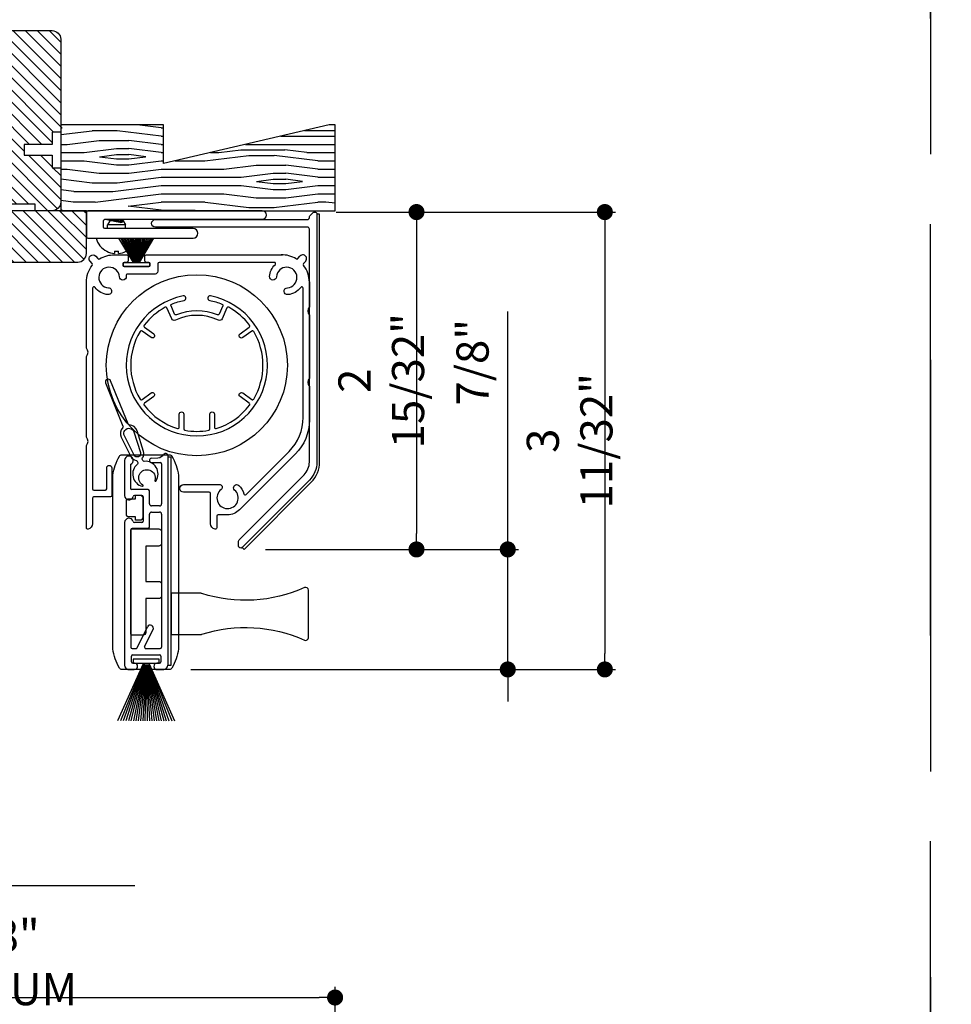
# Model space of a CAD drawing. Extents: x 0 to 162, y 0 to 114.
# Drawn here: x 20 to 27, y 24 to 31 of the extents above; entities that cross this region are included whole.
import ezdxf

# ---------------------------------------------------------------- set-up
doc = ezdxf.new("R2010")
doc.units = 0
doc.header["$LTSCALE"] = 6
doc.header["$MEASUREMENT"] = 0
doc.linetypes.add('DASHED', pattern=[0.75, 0.5, -0.25])
doc.layers.get('0').update_dxf_attribs({"linetype": 'CONTINUOUS'})
doc.layers.get('Defpoints').update_dxf_attribs({"linetype": 'CONTINUOUS', "lineweight": 5})
doc.layers.add('A-ANNO-DIMS', color=3, linetype='CONTINUOUS')
doc.layers.add('A-DETL-CUT', color=6, linetype='CONTINUOUS')
doc.layers.add('PLOT VIEW', color=1, linetype='DASHED', plot=False)
doc.styles.add('SIMPLEX', font='SIMPLEX.shx', dxfattribs={"width": 0.75})
doc.dimstyles.new('Andersen Section', dxfattribs={"dimscale": 2.5, "dimtxt": 0.09375, "dimasz": 0.046875, "dimexe": 0.03125, "dimexo": 0.0625, "dimgap": 0.03125, "dimtad": 1, "dimdec": 5, "dimzin": 3, "dimdsep": 46, "dimlunit": 4, "dimtxsty": 'SIMPLEX', "dimblk": 'DOT', "dimcen": 0, "dimclrd": 256, "dimclre": 256, "dimadec": 0, "dimazin": 0, "dimtfac": 1, "dimtdec": 5, "dimtmove": 0, "dimatfit": 0, "dimldrblk": 'DOT', "dimfxl": 0, "dimfrac": 2, "dimtolj": 1, "dimtzin": 4, "dimlwd": -1, "dimlwe": -1, "dimarcsym": 0})

# ---------------------------------------------------------------- blocks, each defined once
blk = doc.blocks.new('_DOT')
at = {"color": 0, "linetype": 'ByBlock'}
blk.add_line((-0.5, 0), (-1, 0), dxfattribs=at)
at = {"color": 0, "linetype": 'ByBlock', "const_width": 0.5}
blk.add_lwpolyline([(-0.25, 0, 1), (0.25, 0, 1)], format="xyb", close=True, dxfattribs=at)
blk = doc.blocks.new('*D580')
at = {"layer": 'A-ANNO-DIMS', "transparency": 16777216}
for p, q in [((17.7942, 24.0677), (17.7942, 24.4391)), ((22.6692, 21.9002), (22.6692, 24.4391)), ((17.9114, 24.3609), (22.552, 24.3609))]:
    blk.add_line(p, q, dxfattribs=at)
at = {"layer": 'Defpoints', "color": 0, "transparency": 16777216}
for p in [(22.6692, 24.3609), (17.7942, 23.9114), (22.6692, 21.7439)]:
    blk.add_point(p, dxfattribs=at)
at = {"layer": 'A-ANNO-DIMS', "transparency": 16777216, "xscale": 0.1171875, "yscale": 0.1171875, "zscale": 0.1171875, "rotation": 180}
blk.add_blockref('_DOT', (17.7942, 24.3609), dxfattribs=at)
at = {"layer": 'A-ANNO-DIMS', "transparency": 16777216, "xscale": 0.1171875, "yscale": 0.1171875, "zscale": 0.1171875}
blk.add_blockref('_DOT', (22.6692, 24.3609), dxfattribs=at)
at = {"layer": 'A-ANNO-DIMS', "color": 0, "transparency": 16777216, "insert": (20.0755, 24.6176), "char_height": 0.234375, "attachment_point": 5, "style": 'SIMPLEX'}
blk.add_mtext('\\A1;4 7/8" MINIMUM', dxfattribs=at)
blk = doc.blocks.new('*D582')
at = {"layer": 'A-ANNO-DIMS', "transparency": 16777216}
for p, q in [((22.678, 30.0876), (23.3408, 30.0876)), ((23.2626, 29.9704), (23.2626, 27.7452)), ((22.1616, 27.628), (23.3408, 27.628))]:
    blk.add_line(p, q, dxfattribs=at)
at = {"layer": 'Defpoints', "color": 0, "transparency": 16777216}
for p in [(22.5217, 30.0876), (22.0053, 27.628), (23.2626, 27.628)]:
    blk.add_point(p, dxfattribs=at)
at = {"layer": 'A-ANNO-DIMS', "transparency": 16777216, "xscale": 0.1171875, "yscale": 0.1171875, "zscale": 0.1171875}
for p, rotation in [((23.2626, 30.0876), 90), ((23.2626, 27.628), 270)]:
    blk.add_blockref('_DOT', p, dxfattribs=dict(at, rotation=rotation))
at = {"layer": 'A-ANNO-DIMS', "color": 0, "transparency": 16777216, "insert": (23.0059, 28.8578), "char_height": 0.234375, "attachment_point": 5, "rotation": 90, "style": 'SIMPLEX'}
blk.add_mtext('\\A1;2 15/32"', dxfattribs=at)
blk = doc.blocks.new('*D583')
at = {"layer": 'A-ANNO-DIMS', "transparency": 16777216}
for p, q in [((23.9278, 27.7452), (23.9278, 29.3635)), ((22.1616, 27.628), (24.0059, 27.628)), ((23.9278, 26.753), (23.9278, 27.628)), ((21.6188, 26.753), (24.0059, 26.753)), ((23.9278, 26.6358), (23.9278, 26.5186))]:
    blk.add_line(p, q, dxfattribs=at)
at = {"layer": 'Defpoints', "color": 0, "transparency": 16777216}
for p in [(22.0053, 27.628), (21.4626, 26.753), (23.9278, 26.753)]:
    blk.add_point(p, dxfattribs=at)
at = {"layer": 'A-ANNO-DIMS', "transparency": 16777216, "xscale": 0.1171875, "yscale": 0.1171875, "zscale": 0.1171875}
for p, rotation in [((23.9278, 27.628), 270), ((23.9278, 26.753), 90)]:
    blk.add_blockref('_DOT', p, dxfattribs=dict(at, rotation=rotation))
at = {"layer": 'A-ANNO-DIMS', "color": 0, "transparency": 16777216, "insert": (23.6711, 28.9924), "char_height": 0.23438, "attachment_point": 5, "rotation": 90, "style": 'SIMPLEX'}
blk.add_mtext('\\A1;7/8"', dxfattribs=at)
blk = doc.blocks.new('*D584')
at = {"layer": 'A-ANNO-DIMS', "transparency": 16777216}
for p, q in [((22.678, 30.0876), (24.7134, 30.0876)), ((24.6353, 29.9704), (24.6353, 26.8702)), ((21.6188, 26.753), (24.7134, 26.753))]:
    blk.add_line(p, q, dxfattribs=at)
at = {"layer": 'Defpoints', "color": 0, "transparency": 16777216}
for p in [(22.5217, 30.0876), (21.4626, 26.753), (24.6353, 26.753)]:
    blk.add_point(p, dxfattribs=at)
at = {"layer": 'A-ANNO-DIMS', "transparency": 16777216, "xscale": 0.1171875, "yscale": 0.1171875, "zscale": 0.1171875}
for p, rotation in [((24.6353, 30.0876), 90), ((24.6353, 26.753), 270)]:
    blk.add_blockref('_DOT', p, dxfattribs=dict(at, rotation=rotation))
at = {"layer": 'A-ANNO-DIMS', "color": 0, "transparency": 16777216, "insert": (24.3786, 28.4203), "char_height": 0.234375, "attachment_point": 5, "rotation": 90, "style": 'SIMPLEX'}
blk.add_mtext('\\A1;3 11/32"', dxfattribs=at)

msp = doc.modelspace()

# ---------------------------------------------------------------- hatches: boundary and pattern name
at = {"layer": 'A-DETL-CUT'}
h = msp.add_hatch(dxfattribs=at)
h.set_pattern_fill('ANSI31', color=256, scale=0.5, angle=270, style=0)
h.set_pattern_definition([(315, (-60.12623, -6.317946), (0.044194174, 0.044194174), [])])
h.paths.add_polyline_path([(20.669203, 31.348103, 0.41421356), (20.607203, 31.410103), (19.688203, 31.410103), (19.672578, 31.222103), (19.169828, 31.222103), (19.154203, 31.410103), (18.239203, 31.410103), (18.239203, 31.222603), (18.145453, 31.222603), (18.145453, 31.355103), (17.781703, 31.355103, 0.41421356), (17.719203, 31.292603), (17.719203, 30.862326), (18.094203, 30.836103), (18.775453, 30.836103), (18.775453, 31.023603), (18.869203, 31.023603), (18.869203, 30.533204), (19.194453, 30.533204), (19.194453, 30.233204), (18.869203, 30.233204), (18.869203, 30.097603), (19.505078, 30.097603), (19.530265, 30.191603), (19.683016, 30.191603), (19.708203, 30.097603), (19.856703, 30.097603), (19.929203, 30.097603), (19.929203, 30.144603), (20.018703, 30.144603), (20.018703, 30.365423), (20.098703, 30.365423), (20.098703, 30.144603), (20.484203, 30.144603), (20.484203, 30.097603), (20.607203, 30.097603, 0.41421356), (20.669203, 30.159603), (20.669203, 30.411185), (20.606703, 30.411185), (20.606703, 30.501185), (20.403703, 30.501185), (20.403703, 30.581185), (20.606703, 30.581185), (20.606703, 30.671185), (20.669203, 30.671185)])
h.paths.add_polyline_path([(17.678078, 31.17879), (17.678078, 31.327103, -0.41421356), (17.706078, 31.355103), (18.146078, 31.355103, -0.41421356), (18.161078, 31.340103), (18.161078, 31.267603, 1), (18.216078, 31.267603), (18.216078, 31.395103, 0.41421356), (18.201078, 31.410103), (17.636078, 31.410103, 0.39286491), (17.608153, 31.384158), (17.623078, 31.369233), (17.608078, 31.354233), (17.623078, 31.339233), (17.608078, 31.324233), (17.623078, 31.309233), (17.608078, 31.294233), (17.623078, 31.279233), (17.608078, 31.264233), (17.623078, 31.249233), (17.608078, 31.234233), (17.608078, 31.200103, -0.41421356), (17.580078, 31.172103), (17.556078, 31.172103, -0.41421356), (17.528078, 31.200103), (17.528078, 31.234233), (17.513078, 31.249233), (17.528078, 31.264233), (17.513078, 31.279233), (17.528078, 31.294233), (17.513078, 31.309233), (17.528078, 31.324233), (17.513078, 31.339233), (17.528078, 31.354233), (17.513078, 31.369233), (17.528002, 31.384158, 0.39286491), (17.500078, 31.410103), (16.767078, 31.410103, 1), (16.767078, 31.348103), (16.782078, 31.363103), (16.797078, 31.348103), (16.812078, 31.363103), (16.827078, 31.348103), (16.842078, 31.363103), (16.857078, 31.348103), (16.872078, 31.363103), (16.887078, 31.348103), (16.902078, 31.363103), (16.917078, 31.348103), (16.938078, 31.348103, -0.41421356), (16.966078, 31.320103), (16.966078, 31.296103, -0.41421356), (16.938078, 31.268103), (16.917078, 31.268103), (16.902078, 31.253103), (16.887078, 31.268103), (16.872078, 31.253103), (16.857078, 31.268103), (16.842078, 31.253103), (16.827078, 31.268103), (16.812078, 31.253103), (16.797078, 31.268103), (16.782078, 31.253103), (16.767078, 31.268103), (16.747078, 31.268103, 0.41421356), (16.716078, 31.237103), (16.716078, 30.904944, 0.39403121), (16.773779, 30.843093), (18.047675, 30.753853), (18.775078, 30.753853, -0.41421356), (18.803078, 30.725853), (18.803078, 30.418954, 0.41421356), (18.834078, 30.387954), (18.905078, 30.387954), (18.920078, 30.402954), (18.935078, 30.387954), (18.950078, 30.402954), (18.965078, 30.387954), (18.980078, 30.402954), (18.995078, 30.387954), (19.010078, 30.402954), (19.025078, 30.387954), (19.040078, 30.402954), (19.055078, 30.387954), (19.085078, 30.387954, -0.41421356), (19.113078, 30.359954), (19.113078, 30.337954, -0.41421356), (19.085078, 30.309954), (19.055078, 30.309954), (19.040078, 30.294954), (19.025078, 30.309954), (19.010078, 30.294954), (18.995078, 30.309954), (18.980078, 30.294954), (18.965078, 30.309954), (18.950078, 30.294954), (18.935078, 30.309954), (18.920078, 30.294954), (18.905078, 30.309954, 1), (18.905078, 30.247954), (19.113078, 30.247954, 0.41421356), (19.175078, 30.309954), (19.175078, 30.387954, 0.41421356), (19.113078, 30.449954), (18.886078, 30.449954, -0.41421356), (18.858078, 30.477954), (18.858078, 30.896353, 1), (18.803078, 30.896353), (18.803078, 30.823853, -0.41421356), (18.788078, 30.808853), (18.049584, 30.808853), (17.609538, 30.840135, -0.39403121), (17.595578, 30.855098), (17.595578, 31.089103, -0.38998328), (17.621245, 31.117006, 0.38998328)])
h.paths.add_polyline_path([(17.540578, 31.089103), (17.540578, 30.861007, -0.43468811), (17.524538, 30.846043), (16.785038, 30.897443, -0.39403121), (16.771078, 30.912407), (16.771078, 31.178103, -0.41421356), (16.799078, 31.206103), (16.959078, 31.206103, 0.41421356), (17.021078, 31.268103), (17.021078, 31.320103, -0.41421356), (17.049078, 31.348103), (17.196078, 31.348103), (17.430078, 31.348103, -0.41421356), (17.458078, 31.320103), (17.458078, 31.17879, 0.38998328), (17.514911, 31.117006, -0.38998328)], flags=16)
h.paths.add_polyline_path([(18.668203, 30.315641), (18.074203, 30.315641), (18.074203, 30.566641, 0.41421356), (18.043203, 30.597641), (17.616203, 30.597641, 0.41421356), (17.585203, 30.566641), (17.585203, 30.285641), (17.504203, 30.285641), (17.504203, 30.409641), (17.444203, 30.409641), (17.444203, 30.535641, 0.41421356), (17.413203, 30.566641), (17.230203, 30.566641, 0.41421356), (17.199203, 30.535641), (17.199203, 30.002641, 0.41421356), (17.230203, 29.971641), (17.378203, 29.971641, -0.41421356), (17.409203, 29.940641), (17.409203, 29.690641, -0.41421356), (17.378203, 29.659641), (17.230203, 29.659641, 0.41421356), (17.199203, 29.628641), (17.199203, 29.070641, 0.41421356), (17.230203, 29.039641), (17.413203, 29.039641, 0.41421358), (17.444203, 29.070641), (17.444203, 29.145141), (17.444203, 29.176641), (17.579203, 29.176641), (17.579203, 29.034641, 0.41421356), (17.610203, 29.003641), (18.668203, 29.003641)])
h.paths.add_polyline_path([(17.356507, 29.855434, 0.35139138), (17.375203, 29.853807), (17.38877, 29.862872, 0.46718045), (17.391242, 29.885747, 0.49291301), (17.233603, 29.868088, -0.75952549), (17.187203, 29.881012), (17.187203, 30.605141), (17.444203, 30.605141), (17.444203, 30.487641, 0.41421356), (17.459203, 30.472641), (17.484203, 30.472641, 0.41421356), (17.499203, 30.487641), (17.499203, 30.610141, 0.41421356), (17.449203, 30.660141), (17.182203, 30.660141, 0.41421356), (17.132203, 30.610141), (17.132203, 28.635439, 0.41421356), (17.147203, 28.620439), (17.187203, 28.620439), (17.340373, 28.355141, 0.26794919), (17.353363, 28.347641), (17.414703, 28.347641, 0.41421356), (17.444703, 28.377641), (17.444703, 28.407616, 1), (17.444703, 28.438866), (17.444703, 28.500616, 1), (17.444703, 28.531866), (17.444703, 28.593616, 1), (17.444703, 28.624866), (17.444703, 28.686616, 1), (17.444703, 28.717866), (17.444703, 28.972641), (17.449203, 28.972641, 0.41421356), (17.499203, 29.022641), (17.499203, 29.145141, 0.41421356), (17.484203, 29.160141), (17.459203, 29.160141, 0.41421356), (17.444203, 29.145141), (17.444203, 29.027641), (17.187203, 29.027641), (17.187203, 29.751769, -0.75952549), (17.233603, 29.764693, 0.49291301), (17.391242, 29.747034, 0.46718045), (17.38877, 29.769909), (17.375203, 29.778974, 0.35139138), (17.356507, 29.777347, -2.33853587)])
h.paths.add_polyline_path([(17.187203, 28.972641), (17.389703, 28.972641), (17.389703, 28.435679, -0.76732699), (17.361713, 28.428179), (17.223287, 28.667939, 0.26794919), (17.210297, 28.675439), (17.187203, 28.675439)], flags=17)
h.paths.add_polyline_path([(18.631703, 28.972641, 0.41421356), (18.600703, 29.003641), (18.162703, 29.003641), (18.162703, 28.378641), (18.618791, 28.459061, 0.36397023), (18.631703, 28.474449)])
h.paths.add_polyline_path([(19.856703, 29.723103), (20.793703, 29.723103, 0.41421356), (20.856703, 29.786103), (20.856703, 30.097603), (20.188703, 30.097603), (20.188703, 30.077603), (20.098703, 30.077603), (20.098703, 29.914603, -0.41421356), (20.082703, 29.898603), (20.034703, 29.898603, -0.41421356), (20.018703, 29.914603), (20.018703, 30.077603), (19.928703, 30.077603), (19.928703, 30.097603), (19.856703, 30.097603), (19.700453, 30.097603), (19.68384, 30.159603), (19.529215, 30.159603), (19.512602, 30.097603), (18.869453, 30.097603), (18.869453, 30.034603), (18.700453, 29.722603), (18.700453, 29.036103, 0.41421356), (18.763453, 28.973103), (19.825703, 28.973103, 0.41421356), (19.856703, 29.004103)])
h = msp.add_hatch(dxfattribs=at)
h.set_pattern_fill('PGRAIN', color=256, scale=0.02, style=0)
h.set_pattern_definition([(0, (-5, -6.44), (0, 0.6), [0.32, -2.08]), (0, (-5, -6.38), (0, 0.6), [0.457447, -1.942553]), (0, (-5, -6.32), (0, 0.6), [0.582945, -1.817055]), (0, (-5, -6.26), (0, 0.6), [0.582945, -1.817055]), (0, (-5, -6.2), (0, 0.6), [0.457447, -1.942553]), (0, (-5, -6.14), (0, 0.6), [0.32, -2.08]), (0, (-5, -6.08), (0, 0.6), [0.420926, -1.979074]), (0, (-5, -6.02), (0, 0.6), [1.714502, -0.685498]), (0, (-5, -5.96), (0, 0.6), [1.577055, -0.822945]), (0, (-5, -5.9), (0, 0.6), [0.247686, -2.152314]), (0, (-4.36, -6.48), (0, 0.6), [0.182945, -2.217055]), (0, (-4.30786, -6.40933), (0, 0.6), [0.216094, -2.183906]), (0, (-4.1826, -6.3493), (0, 0.6), [0.091024, -2.308976]), (0, (-4.1826, -6.2307), (0, 0.6), [0.091024, -2.308976]), (0, (-4.30786, -6.17066), (0, 0.6), [0.216094, -2.183906]), (0, (-4.36, -6.1), (0, 0.6), [0.182945, -2.217055]), (0, (-4.4191, -6.06), (0, 0.6), [0.322132, -2.077868]), (0, (-4.5923, -5.92), (0, 0.6), [1.112314, -1.287686]), (0, (-3.85707, -6.44), (0, 0.6), [0.057055, -2.342945]), (0, (-3.85707, -6.38), (0, 0.6), [0.137223, -2.262777]), (0, (-3.85707, -6.32), (0, 0.6), [0.269173, -2.130827]), (0, (-3.85707, -6.26), (0, 0.6), [0.43411, -1.96589]), (0, (-3.85707, -6.2), (0, 0.6), [0.571557, -1.828443]), (0, (-3.85707, -6.14), (0, 0.6), [0.697055, -1.702945]), (0, (-3.93695, -6.08), (0, 0.6), [0.776943, -1.623057]), (0, (-3.23984, -6.44), (0, 0.6), [0.159832, -2.240168]), (0, (-3.23624, -6.36395), (0, 0.6), [0.284574, -2.115426]), (0, (-3.10296, -6.3), (0, 0.6), [0.182945, -2.217055]), (0, (-3.0508, -6.22933), (0, 0.6), [0.216094, -2.183906]), (0, (-2.9255, -6.1693), (0, 0.6), [0.091024, -2.308976]), (0, (-2.9255, -6.0507), (0, 0.6), [0.091024, -2.308976]), (0, (-3.0508, -5.99066), (0, 0.6), [0.216094, -2.183906]), (0, (-3.10296, -5.92), (0, 0.6), [0.182945, -2.217055]), (7.125, (-4.41707, -6.26), (2.4, -1e-08), [0.236313, -4.601042]), (7.125, (-4.54256, -6.2), (2.4, -1e-08), [0.23653, -4.600826]), (7.125, (-4.68, -6.14), (2.4, -1e-08), [0.32249, -4.514864]), (7.125, (-4.57908, -6.08), (2.4, -1e-08), [0.161245, -4.67611]), (7.125, (-4.17707, -6.48), (2.4, -1e-08), [0.32249, -4.514864]), (7.125, (-4.09177, -6.40933), (2.4, -1e-08), [0.23653, -4.600826]), (7.125, (-4.09155, -6.3493), (2.4, -1e-08), [0.236313, -4.601042]), (7.125, (-3.16, -6.08), (2.4, -1e-08), [0.236313, -4.601042]), (7.125, (-3.2855, -6.02), (2.4, -1e-08), [0.23653, -4.600826]), (7.125, (-3.42296, -5.96), (2.4, -1e-08), [0.32249, -4.514864]), (7.125, (-3.48, -5.92), (2.4, -1e-08), [0.161245, -4.67611]), (7.125, (-2.84, -6.47), (2.4, -1e-08), [0.241868, -4.595487]), (7.125, (-3.08, -6.44), (2.4, -1e-08), [0.483735, -4.35362]), (7.125, (-2.95166, -6.36395), (2.4, -1e-08), [0.35439, -4.482964]), (7.125, (-2.92, -6.3), (2.4, -1e-08), [0.32249, -4.514864]), (7.125, (-2.8347, -6.22933), (2.4, -1e-08), [0.23653, -4.600826]), (7.125, (-2.8345, -6.1693), (2.4, -1e-08), [0.236313, -4.601042]), (172.875, (-3.85707, -6.26), (-2.4, -1e-08), [0.236313, -4.601042]), (352.875, (-4.68, -6.44), (2.4, 1e-08), [0.32249, -4.514864]), (352.875, (-4.54256, -6.38), (2.4, 1e-08), [0.23653, -4.600826]), (352.875, (-4.41707, -6.32), (2.4, 1e-08), [0.236313, -4.601042]), (172.875, (-3.85707, -6.2), (-2.4, -1e-08), [0.23653, -4.600826]), (172.875, (-3.85707, -6.14), (-2.4, -1e-08), [0.32249, -4.514864]), (172.875, (-3.93695, -6.08), (-2.4, -1e-08), [0.161245, -4.67611]), (352.875, (-4.75232, -5.9), (2.4, 1e-08), [0.161245, -4.67611]), (172.875, (-3.32, -6.5), (-2.4, -1e-08), [0.483735, -4.35362]), (172.875, (-3.23984, -6.44), (-2.4, -1e-08), [0.483735, -4.35362]), (172.875, (-3.23624, -6.36395), (-2.4, -1e-08), [0.35439, -4.482964]), (352.875, (-3.42296, -6.26), (2.4, 1e-08), [0.32249, -4.514864]), (352.875, (-3.2855, -6.2), (2.4, 1e-08), [0.23653, -4.600826]), (352.875, (-3.16, -6.14), (2.4, 1e-08), [0.236313, -4.601042]), (172.875, (-2.6, -6.08), (-2.4, -1e-08), [0.236313, -4.601042]), (172.875, (-2.6, -6.02), (-2.4, -1e-08), [0.23653, -4.600826]), (172.875, (-2.6, -5.96), (-2.4, -1e-08), [0.32249, -4.514864]), (172.875, (-2.6, -5.9), (-2.4, -1e-08), [0.241868, -4.595487]), (0, (-4.1826, -6.3048), (0, 0.6), [0.091024, -2.308976]), (0, (-4.1826, -6.2742), (0, 0.6), [0.091024, -2.308976]), (0, (-2.9255, -6.1248), (0, 0.6), [0.091024, -2.308976]), (0, (-2.9255, -6.0942), (0, 0.6), [0.091024, -2.308976]), (352.875, (-4.30486, -6.2895), (2.4, 1e-08), [0.12323, -4.714123]), (7.125, (-4.30486, -6.2895), (2.4, -1e-08), [0.12323, -4.714123]), (172.875, (-3.96927, -6.2895), (-2.4, -1e-08), [0.12323, -4.714123]), (7.125, (-4.09155, -6.30477), (2.4, -1e-08), [0.12323, -4.714123]), (352.875, (-3.0478, -6.1095), (2.4, 1e-08), [0.12323, -4.714123]), (7.125, (-3.0478, -6.1095), (2.4, -1e-08), [0.12323, -4.714123]), (172.875, (-2.71222, -6.1095), (-2.4, -1e-08), [0.12323, -4.714123]), (7.125, (-2.8345, -6.12477), (2.4, -1e-08), [0.12323, -4.714123])])
h.paths.add_polyline_path([(21.419203, 30.722603), (20.669203, 30.722603), (20.669203, 30.097603), (22.669203, 30.097603), (22.669203, 30.722603), (22.624867, 30.722603), (21.419203, 30.441603)])

# ---------------------------------------------------------------- linework, layer by layer
for p, q in [((21.026453, 30.022603), (21.010453, 29.994891)), ((21.026453, 30.022603), (21.026453, 30.029049)), ((21.050752, 30.022603), (21.026453, 30.022603)), ((21.121561, 30.016603), (21.1035, 30.022603)), ((21.124953, 30.022603), (21.1035, 30.022603)), ((21.107028, 30.011776), (21.121561, 30.016603)), ((21.124953, 30.022603), (21.124953, 30.034603)), ((21.124953, 30.022603), (21.140953, 29.994891)), ((21.140953, 29.994891), (21.010453, 29.994891)), ((21.010453, 29.967603), (21.010453, 29.994891)), ((21.140953, 29.967603), (21.140953, 29.994891)), ((21.198926, 29.720491), (21.093367, 29.897603)), ((21.200772, 29.721353), (21.106372, 29.897603)), ((21.202651, 29.722142), (21.118801, 29.897603)), ((21.204559, 29.722857), (21.130738, 29.897603)), ((21.206494, 29.723495), (21.142255, 29.897603)), ((21.208453, 29.724057), (21.153418, 29.897603)), ((21.210432, 29.72454), (21.164284, 29.897603)), ((21.212429, 29.724946), (21.174906, 29.897603)), ((21.214441, 29.725272), (21.185334, 29.897603)), ((21.216463, 29.725519), (21.195613, 29.897603)), ((21.218494, 29.725685), (21.205787, 29.897603)), ((21.22053, 29.725772), (21.215896, 29.897603)), ((21.222568, 29.725778), (21.225983, 29.897603)), ((21.224604, 29.725704), (21.236087, 29.897603)), ((21.226636, 29.725549), (21.246248, 29.897603)), ((21.22866, 29.725315), (21.256508, 29.897603)), ((21.230673, 29.725), (21.266911, 29.897603)), ((21.232672, 29.724607), (21.277501, 29.897603)), ((21.234655, 29.724135), (21.288326, 29.897603)), ((21.236617, 29.723585), (21.29944, 29.897603)), ((21.238556, 29.722958), (21.3109, 29.897603)), ((21.240468, 29.722255), (21.322769, 29.897603)), ((21.242352, 29.721478), (21.335119, 29.897603)), ((21.244203, 29.720626), (21.348031, 29.897603)), ((21.005129, 29.801978), (21.004644, 29.801407)), ((21.060703, 29.801978), (21.060703, 29.785566)), ((21.090703, 29.785566), (21.090703, 29.801978)), ((21.146762, 29.801407), (21.146277, 29.801978)), ((22.398678, 29.748572), (22.413137, 29.765803)), ((22.455269, 29.730449), (22.439414, 29.711553)), ((21.330443, 28.292489), (21.378162, 28.296667)), ((21.449941, 28.312239), (21.449941, 26.782989)), ((21.449941, 28.30416), (21.474941, 28.30416)), ((21.474941, 26.782989), (21.474941, 28.30416)), ((21.134941, 28.276801), (21.134941, 28.020864)), ((21.177941, 28.247476), (21.177941, 28.074176)), ((21.330136, 28.261058), (21.394943, 28.261058)), ((21.404943, 28.251058), (21.404943, 27.960831)), ((21.305785, 28.064176), (21.187941, 28.064176)), ((21.260785, 28.020864), (21.206718, 28.020864)), ((21.270785, 28.010864), (21.270785, 27.833989)), ((21.315785, 27.960831), (21.315785, 28.054176)), ((21.389195, 27.945083), (21.331533, 27.945083)), ((21.315785, 27.790989), (21.315785, 27.884335)), ((21.331533, 27.900083), (21.389195, 27.900083)), ((21.404943, 27.884335), (21.404943, 26.915239)), ((21.134941, 27.823989), (21.134941, 26.782989)), ((21.260785, 27.823989), (21.206718, 27.823989)), ((21.179941, 27.770989), (21.179941, 26.915239)), ((21.305785, 27.780989), (21.189941, 27.780989)), ((21.226538, 26.910806), (21.302274, 27.063961)), ((21.281124, 26.919672), (21.342612, 27.044014)), ((21.185941, 26.807989), (21.185941, 26.850239)), ((21.189941, 26.905239), (21.217575, 26.905239)), ((21.195941, 26.860239), (21.388941, 26.860239)), ((21.290088, 26.905239), (21.394943, 26.905239)), ((21.398941, 26.850239), (21.398941, 26.807989)), ((21.269993, 26.793324), (21.082769, 26.377989)), ((21.271839, 26.792462), (21.104049, 26.377989)), ((21.273718, 26.791673), (21.124388, 26.377989)), ((21.275626, 26.790958), (21.143921, 26.377989)), ((21.277562, 26.79032), (21.162767, 26.377989)), ((21.27952, 26.789758), (21.181032, 26.377989)), ((21.208117, 26.797989), (21.195941, 26.797989)), ((21.2815, 26.789275), (21.198813, 26.377989)), ((21.283497, 26.788869), (21.216195, 26.377989)), ((21.285508, 26.788543), (21.233258, 26.377989)), ((21.287531, 26.788296), (21.250078, 26.377989)), ((21.289562, 26.78813), (21.266726, 26.377989)), ((21.291597, 26.788043), (21.283269, 26.377989)), ((21.293635, 26.788037), (21.299774, 26.377989)), ((21.295671, 26.788111), (21.316307, 26.377989)), ((21.297703, 26.788266), (21.332934, 26.377989)), ((21.299727, 26.7885), (21.349724, 26.377989)), ((21.301741, 26.788815), (21.366746, 26.377989)), ((21.30374, 26.789208), (21.384074, 26.377989)), ((21.305722, 26.78968), (21.401789, 26.377989)), ((21.307684, 26.79023), (21.419975, 26.377989)), ((21.309623, 26.790857), (21.438727, 26.377989)), ((21.311536, 26.79156), (21.458149, 26.377989)), ((21.313419, 26.792337), (21.478357, 26.377989)), ((21.31527, 26.793189), (21.499486, 26.377989)), ((21.388941, 26.797989), (21.369424, 26.797989)), ((21.449941, 26.782989), (21.474941, 26.782989)), ((21.159597, 26.752989), (21.201944, 26.752989)), ((21.363251, 26.752989), (21.417943, 26.752989)), ((21.209934, 25.174706), (19.471497, 25.174706))]:
    msp.add_line(p, q, dxfattribs=at)
for points in [[(19.688203, 31.410103), (20.607203, 31.410103, -0.41421356), (20.669203, 31.348103), (20.669203, 30.671185), (20.606703, 30.671185), (20.606703, 30.581185), (20.403703, 30.581185), (20.403703, 30.501185), (20.606703, 30.501185), (20.606703, 30.411185), (20.669203, 30.411185), (20.669203, 30.159603, -0.41421356), (20.607203, 30.097603), (20.484203, 30.097603), (20.484203, 30.144603), (20.098703, 30.144603)], [(19.856703, 29.723103), (20.793703, 29.723103, 0.41421356), (20.856703, 29.786103), (20.856703, 30.097603), (20.188703, 30.097603)], [(21.9912, 27.642131), (22.005343, 27.627989), (22.495928, 28.118574, 0.19891237), (22.556703, 28.265299), (22.556703, 30.072626), (22.536703, 30.072626)], [(22.481703, 29.578979), (22.481703, 29.395626, 0.4), (22.481703, 29.335626), (22.481703, 28.875626, 0.4), (22.481703, 28.815626), (22.481703, 28.570814, -0.19891237), (22.37919, 28.323327), (21.972369, 27.916506, -0.19891237), (21.885748, 27.880626), (21.816703, 27.880626, 0.41421356), (21.806703, 27.870626), (21.806703, 27.785626, -0.46415309), (21.795036, 27.775766, -0.36597738), (21.761703, 27.815206), (21.761703, 28.035626, 0.41421356), (21.751703, 28.045626), (21.564203, 28.045626, -1), (21.564203, 28.100626), (21.824828, 28.100626, -0.7542887), (21.838815, 28.064799, 2.79462212), (21.937085, 28.061185, -1), (21.966893, 28.094897, -0.1500874), (22.004414, 28.033536, 0.58099873), (22.021172, 28.028948), (22.33419, 28.341967, 0.19891237), (22.436703, 28.589454), (22.436703, 29.532639, 0.73130071), (22.41854, 29.538415, -0.22685966), (22.324324, 29.485871, -1), (22.321198, 29.535773, 2.215669), (22.241654, 29.615309, -1), (22.191752, 29.61843, -0.19535459), (22.232534, 29.703219, 0.68596191), (22.225816, 29.720626), (21.386703, 29.720626, 0.41421356), (21.376703, 29.710626), (21.376703, 29.655626, -0.41421356), (21.356703, 29.635626), (21.156062, 29.635626, 0.4472136), (21.146124, 29.624515, -0.01221763), (21.146654, 29.61843, -1), (21.096752, 29.615309, 2.215669), (21.017208, 29.535773, -1), (21.014082, 29.485871, -0.22685966), (20.919866, 29.538415, 0.73130071), (20.901703, 29.532639), (20.901703, 28.070626, 0.41421356), (20.911703, 28.060626), (20.994703, 28.060626, 0.41421356), (21.004703, 28.070626), (21.004703, 28.222126, -1), (21.041703, 28.222126), (21.041703, 28.020626, -0.41421356), (21.031703, 28.010626), (20.911703, 28.010626, 0.41421356), (20.901703, 28.000626), (20.901703, 27.815206, -0.36597738), (20.86837, 27.775766, -0.46415309), (20.856703, 27.785626), (20.856703, 28.385626, 0.4), (20.856703, 28.445626), (20.856703, 29.035626, 0.4), (20.856703, 29.095626), (20.856703, 29.575695, -0.16756349), (20.899207, 29.698962, 0.35436039), (20.898992, 29.711553), (20.883137, 29.730449, -1), (20.925269, 29.765803), (20.939728, 29.748572, 0.3707493), (20.952594, 29.746461, -0.14440404), (21.061934, 29.775626), (21.151703, 29.775626, -0.41421356), (21.161703, 29.765626), (21.161703, 29.730626, -0.41421356), (21.151703, 29.720626), (21.131703, 29.720626, 0.41421356), (21.121703, 29.710626), (21.121703, 29.700626, 0.41421356), (21.131703, 29.690626), (21.311703, 29.690626, 0.41421356), (21.321703, 29.700626), (21.321703, 29.710626, 0.41421356), (21.311703, 29.720626), (21.291703, 29.720626, -0.41421356), (21.281703, 29.730626), (21.281703, 29.765626, -0.41421356), (21.291703, 29.775626), (22.285153, 29.775626)]]:
    msp.add_lwpolyline(points, format="xyb", dxfattribs=at)
for points in [[(22.669203, 30.097603), (22.669203, 30.722603), (22.624867, 30.722603), (21.419203, 30.441603), (21.419203, 30.722603), (20.669203, 30.722603), (20.669203, 30.097603)], [(21.316703, 29.690626), (21.126703, 29.690626), (21.126703, 29.720626), (21.316703, 29.720626)], [(21.387441, 26.827989), (21.197441, 26.827989), (21.197441, 26.797989), (21.387441, 26.797989)]]:
    msp.add_lwpolyline(points, close=True, dxfattribs=at)
for points in [[(22.137703, 30.034603, 1), (22.137703, 30.097603), (20.866703, 30.097603, 0.41421356), (20.856703, 30.087603), (20.856703, 29.907603, 0.41421356), (20.866703, 29.897603), (21.634203, 29.897603, 1), (21.634203, 29.967603), (20.991703, 29.967603, -0.41421356), (20.981703, 29.977603), (20.981703, 30.024603, -0.41421356), (20.991703, 30.034603)], [(22.481703, 30.048913, -0.19891237), (22.486096, 30.059519), (22.50981, 30.083233, -0.19891237), (22.520416, 30.087626), (22.521703, 30.087626, -0.41421356), (22.536703, 30.072626), (22.536703, 28.265296, -0.19891237), (22.481785, 28.132714), (21.9912, 27.642129, -0.66817864), (21.965594, 27.652735), (21.965594, 27.688091, -0.19891237), (21.969987, 27.698697), (22.442895, 28.171605, 0.19891237), (22.481703, 28.265296), (22.481703, 29.962626, 0.41421356), (22.466703, 29.977626), (21.359203, 29.977626, -1), (21.359203, 30.032626), (22.466703, 30.032626, 0.41421356), (22.481703, 30.047626)], [(21.761448, 29.475874, 1), (21.755057, 29.443499, -0.04872307), (21.844798, 29.416496, -0.4204331), (21.850167, 29.403252), (21.824201, 29.343646, -0.40703462), (21.811265, 29.338376, 0.19557035), (21.512141, 29.338376, -0.40703462), (21.499205, 29.343646), (21.473239, 29.403252, -0.4204331), (21.478608, 29.416496, -0.04872307), (21.568349, 29.443499, 1), (21.561958, 29.475874, 10.22855873)], [(21.505115, 29.299224, -0.42416625), (21.478176, 29.309291), (21.443727, 29.38837, 0.44119323), (21.429746, 29.393143, 0.10523938), (21.277791, 29.262064, 0.4204331), (21.27988, 29.247926), (21.347161, 29.199063, -1), (21.327769, 29.172362), (21.261991, 29.220134, 0.44119323), (21.247521, 29.217157, 0.27509034), (21.247521, 28.724095, 0.44119323), (21.261991, 28.721119), (21.327769, 28.76889, -1), (21.347161, 28.742189), (21.27988, 28.693326, 0.4204331), (21.277791, 28.679189, 0.15747583), (21.520779, 28.509687, 0.50404188), (21.533703, 28.51925), (21.533703, 28.6142, -1), (21.566703, 28.6142), (21.566703, 28.506343, 0.36211983), (21.574902, 28.496506, 0.09078449), (21.748504, 28.496506, 0.36211983), (21.756703, 28.506343), (21.756703, 28.6142, -1), (21.789703, 28.6142), (21.789703, 28.51925, 0.50404188), (21.802627, 28.509687, 0.15747583), (22.045615, 28.679189, 0.4204331), (22.043526, 28.693326), (21.976245, 28.742189, -1), (21.995637, 28.76889), (22.061415, 28.721119, 0.44119323), (22.075885, 28.724095, 0.27509034), (22.075885, 29.217157, 0.44119323), (22.061415, 29.220134), (21.995637, 29.172362, -1), (21.976245, 29.199063), (22.043526, 29.247926, 0.4204331), (22.045615, 29.262064, 0.10523938), (21.893659, 29.393143, 0.44119323), (21.879679, 29.38837), (21.84523, 29.309291, -0.42416625), (21.818291, 29.299224, 0.22608744)], [(21.26843, 28.097205, -2.06728266), (21.355631, 28.13252, 0.86921859), (21.364654, 28.12844, 0.6210032), (21.278388, 28.270057, -0.32966034), (21.268242, 28.276265), (21.26417, 28.286319, -0.26794919), (21.265554, 28.296223, 0.24689082), (21.273808, 28.342026), (21.226269, 28.492606, 0.3156962), (21.169282, 28.536235, -0.29411055), (21.160431, 28.542473), (21.03318, 28.856681, 1), (20.996105, 28.841666), (21.123356, 28.527458, -0.29411055), (21.12134, 28.516819, 0.3156962), (21.110771, 28.445831), (21.18141, 28.304606, 0.24689082), (21.21921, 28.277454, -0.26794919), (21.227095, 28.271304), (21.231167, 28.26125, -0.32966034), (21.228201, 28.249732, 0.6210032), (21.264789, 28.087996, 0.86921859)], [(21.249968, 28.3345, -0.92396704), (21.203769, 28.31579), (21.13313, 28.457014, -1.08228968), (21.202429, 28.485079)], [(21.479791, 28.308182, -0.102891), (21.52777, 28.167989), (21.52777, 26.902989, -0.102891), (21.479791, 26.762795, -0.26494961), (21.462583, 26.752989), (21.114957, 26.752989, -0.26494961), (21.097749, 26.762795, -0.102891), (21.04977, 26.902989), (21.04977, 28.167989, -0.102891), (21.097749, 28.308182, -0.26494961), (21.114957, 28.317989), (21.462583, 28.317989, -0.26494961)], [(21.14977, 27.986789, -0.41421356), (21.15977, 27.996789), (21.21477, 27.996789), (21.21477, 28.022789), (21.24677, 28.022789, -0.41421356), (21.26677, 28.002789), (21.26677, 27.860789, -0.41421356), (21.24677, 27.840789), (21.21477, 27.840789), (21.21477, 27.866789), (21.15977, 27.866789, -0.41421356), (21.14977, 27.876789)], [(21.40477, 27.289789, -0.41421356), (21.38477, 27.269789), (21.28977, 27.269789), (21.28977, 27.022789, -0.41421356), (21.26977, 27.002789), (21.18977, 27.002789, -0.41421356), (21.17977, 27.012789), (21.17977, 27.767789, -0.41421356), (21.18977, 27.777789), (21.38477, 27.777789, -0.41421356), (21.40477, 27.757789), (21.40477, 27.672789, -0.41421356), (21.38477, 27.652789), (21.28977, 27.652789), (21.28977, 27.394789), (21.38477, 27.394789, -0.41421356), (21.40477, 27.374789)], [(22.474941, 27.331443, 0.54518212), (22.446681, 27.349658, -0.18655616), (21.697919, 27.307023, 0.07815691), (21.69178, 27.307989), (21.474941, 27.307989), (21.474941, 27.007989), (21.69178, 27.007989, 0.07815691), (21.697919, 27.008954, -0.18655616), (22.446681, 26.96632, 0.54518212), (22.474941, 26.984534)]]:
    msp.add_lwpolyline(points, format="xyb", close=True, dxfattribs=at)
for points in [[(21.003413, 30.034603), (21.006213, 30.033853), (21.00936, 30.033103), (21.012838, 30.032353), (21.016631, 30.031603), (21.020718, 30.030853), (21.02508, 30.030103), (21.029695, 30.029353), (21.03454, 30.028603), (21.03959, 30.027853), (21.044821, 30.027103), (21.050206, 30.026353), (21.055718, 30.025603), (21.06133, 30.024853), (21.067014, 30.024103), (21.072741, 30.023353), (21.078483, 30.022603), (21.084212, 30.021853), (21.089897, 30.021103), (21.095512, 30.020353), (21.101028, 30.019603), (21.106417, 30.018853), (21.111653, 30.018103), (21.116709, 30.017353), (21.121561, 30.016603)], [(21.04337, 30.024565), (21.026516, 30.029033), (21.00903, 30.033178)], [(21.050752, 30.022603), (21.050426, 30.022685), (21.050101, 30.022767), (21.049777, 30.022849), (21.049455, 30.02293), (21.049135, 30.023012), (21.048816, 30.023094), (21.048499, 30.023176), (21.048184, 30.023257), (21.04787, 30.023339), (21.047558, 30.023421), (21.047247, 30.023503), (21.046938, 30.023584), (21.046631, 30.023666), (21.046326, 30.023748), (21.046022, 30.02383), (21.04572, 30.023911), (21.04542, 30.023993), (21.045122, 30.024075), (21.044825, 30.024157), (21.04453, 30.024238), (21.044237, 30.02432), (21.043946, 30.024402), (21.043657, 30.024484), (21.04337, 30.024565)], [(21.050752, 30.034603), (21.05278, 30.034103), (21.054859, 30.033603), (21.056984, 30.033103), (21.05915, 30.032603), (21.061354, 30.032103), (21.063589, 30.031603), (21.065851, 30.031103), (21.068135, 30.030603), (21.070436, 30.030103), (21.072749, 30.029603), (21.075068, 30.029103), (21.077388, 30.028603), (21.079705, 30.028103), (21.082013, 30.027603), (21.084307, 30.027103), (21.086582, 30.026603), (21.088832, 30.026103), (21.091054, 30.025603), (21.093241, 30.025103), (21.095389, 30.024603), (21.097494, 30.024103), (21.099551, 30.023603), (21.101554, 30.023103), (21.1035, 30.022603)], [(21.107028, 30.011776), (21.10482, 30.012203), (21.102565, 30.012633), (21.100267, 30.013063), (21.09793, 30.013496), (21.095556, 30.013931), (21.09315, 30.014368), (21.090714, 30.014807), (21.088256, 30.015249), (21.085786, 30.015693), (21.083311, 30.016137), (21.080833, 30.016584), (21.078359, 30.017032), (21.07589, 30.017483), (21.073433, 30.017936), (21.07099, 30.018391), (21.068567, 30.01885), (21.066174, 30.019311), (21.063818, 30.019774), (21.061503, 30.02024), (21.059234, 30.020708), (21.057019, 30.021178), (21.054864, 30.021651), (21.052774, 30.022126), (21.050752, 30.022603)]]:
    msp.add_lwpolyline(points, dxfattribs=at)
msp.add_circle((21.661703, 28.970626), 0.66, dxfattribs=at)
for centre, radius, start, end in [((21.075703, 29.938655), 0.154552, 195.4036901, 242.6275771), ((21.075703, 29.938655), 0.154552, 297.3724229, 344.5963099), ((21.075703, 29.938655), 0.153822, 242.6901251, 264.4038959), ((21.075703, 29.938655), 0.153822, 275.5961041, 297.3098749), ((22.281703, 29.575695), 0.2, 58.6310932, 91.4988591), ((22.391018, 29.755), 0.01, 238.6310932, 320), ((22.434203, 29.748126), 0.0275, 320, 140), ((22.447074, 29.705126), 0.01, 140, 218.0492421), ((22.281703, 29.575695), 0.2, 0, 38.0492421), ((21.166441, 28.276801), 0.0315, 291.412467, 180), ((21.331816, 28.276801), 0.015748, 95, 270), ((21.373167, 28.355517), 0.059063, 274.8510032, 324.6553401), ((21.43419, 28.312236), 0.015751, 0.0099545, 144.6453856), ((21.394943, 28.251058), 0.01, 0, 90), ((21.187941, 28.074176), 0.01, 180, 270), ((21.166441, 28.020864), 0.0315, 180, 346.0565651), ((21.206718, 28.010864), 0.01, 90, 166.0565651), ((21.260785, 28.010864), 0.01, 0, 90), ((21.305785, 28.054176), 0.01, 0, 90), ((21.331533, 27.960831), 0.015748, 180, 270), ((21.389195, 27.960831), 0.015748, 270, 0), ((21.166441, 27.823989), 0.0315, 13.9434349, 180), ((21.331533, 27.884335), 0.015748, 90, 180), ((21.389195, 27.884335), 0.015748, 0, 90), ((21.206718, 27.833989), 0.01, 193.9434349, 270), ((21.260785, 27.833989), 0.01, 270, 0), ((21.305785, 27.790989), 0.01, 270, 0), ((21.189941, 27.770989), 0.01, 90, 180), ((21.322443, 27.053987), 0.0225, 333.6873515, 153.6873515), ((21.290088, 26.915239), 0.01, 153.6873515, 270), ((21.189941, 26.915239), 0.01, 180, 270), ((21.195941, 26.850239), 0.01, 90, 180), ((21.217575, 26.915239), 0.01, 270, 333.6873515), ((21.388941, 26.850239), 0.01, 0, 90), ((21.394943, 26.915239), 0.01, 270, 0), ((21.164941, 26.782989), 0.03, 180, 270), ((21.195941, 26.807989), 0.01, 180, 270), ((21.207254, 26.775489), 0.022517, 272.196652, 87.803348), ((21.370287, 26.775489), 0.022517, 92.196652, 267.803348), ((21.388941, 26.807989), 0.01, 270, 0), ((21.419941, 26.782989), 0.03, 270, 0)]:
    msp.add_arc(centre, radius, start, end, dxfattribs=at)
msp.add_ellipse((21.075703, 29.916223), major_axis=(0.150615, 0), ratio=0.76231164, start_param=4.61263217, end_param=4.81214579, dxfattribs=at)
at = {"layer": 'PLOT VIEW'}
for points in [[(-0.00001, 38.009216), (27.010125, 38.009216), (27.010125, 0.000004), (-0.00001, 0.000004)], [(27.010125, 38.009216), (54.02026, 38.009216), (54.02026, 0.000004), (27.010125, 0.000004)]]:
    msp.add_lwpolyline(points, close=True, dxfattribs=at)

# ---------------------------------------------------------------- dimensions: what is measured, and where the dimension line sits
at = {"layer": 'A-ANNO-DIMS'}
for base, p2, picture, middle in [((24.635286, 26.752989), (21.462583, 26.752989), '*D584', (24.378589, 28.420307)), ((23.262644, 27.627989), (22.005343, 27.627989), '*D582', (23.005948, 28.857807))]:
    dim = msp.add_linear_dim(base=base, p1=(22.521703, 30.087626), p2=p2, angle=90, dimstyle='Andersen Section', dxfattribs=at)
    dim.commit()
    dim.dimension.update_dxf_attribs({"geometry": picture, "text_midpoint": middle})
dim = msp.add_linear_dim(base=(23.927804, 26.752989), p1=(22.005343, 27.627989), p2=(21.462583, 26.752989), angle=90, dimstyle='Andersen Section', dxfattribs=at)
dim.commit()
dim.dimension.update_dxf_attribs({"geometry": '*D583', "text_midpoint": (23.927804, 28.992386), "dimtype": 160})
dim = msp.add_linear_dim(base=(22.669203, 24.360941), p1=(17.794203, 23.911436), p2=(22.669203, 21.743936), text='<> MINIMUM', dimstyle='Andersen Section', dxfattribs=at)
dim.commit()
dim.dimension.update_dxf_attribs({"geometry": '*D580', "text_midpoint": (20.075453, 24.360941), "dimtype": 160})

doc.saveas('drawing.dxf')
